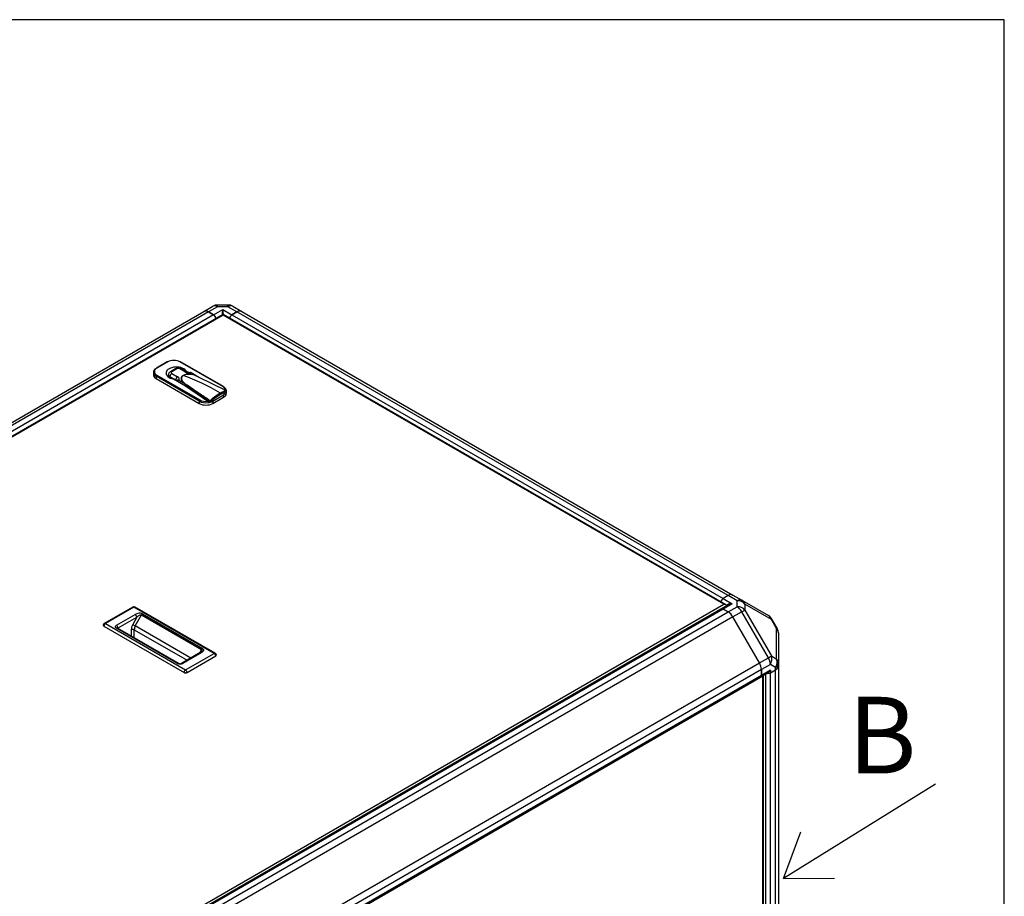
# Model space of a CAD drawing. Units: millimetres. Extents: x -2380 to 4029, y -248 to 5772.
# Drawn here: x 3309 to 4029, y 5131 to 5772 of the extents above; entities that cross this region are included whole.
import ezdxf

# ---------------------------------------------------------------- set-up
doc = ezdxf.new("R2010")
doc.units = ezdxf.units.MM
doc.header["$LTSCALE"] = 20
for name, color, linetype in [('60573042', 7, 'Continuous'), ('60573044.1', 7, 'Continuous'), ('60574051_TIRADOR', 7, 'Continuous'), ('60594042.02', 7, 'Continuous'), ('60594042.04', 7, 'Continuous'), ('60594042.05', 7, 'Continuous'), ('60594042.06', 7, 'Continuous'), ('60594042.20_PANE', 7, 'Continuous'), ('60594042.21A', 7, 'Continuous'), ('DV4_Predeterminado', 7, 'Continuous'), ('Predeterminado', 7, 'Continuous')]:
    doc.layers.add(name, color=color, linetype=linetype)

# ---------------------------------------------------------------- blocks, each defined once
blk = doc.blocks.new('SE3')
at = {"layer": '60573042', "color": 7, "linetype": 'Continuous'}
for p, q in [((3417, 5521.79), (3409.08, 5517.22)), ((3417.35, 5521.75), (3409.43, 5517.18)), ((3457.69, 5503.61), (3426.26, 5521.75)), ((3458.04, 5503.64), (3426.61, 5521.79)), ((3406.89, 5514.04), (3406.89, 5512.32)), ((3440.37, 5493.03), (3408.94, 5511.18)), ((3408.94, 5511.18), (3408.94, 5509.47)), ((3409.43, 5512.04), (3440.86, 5493.89)), ((3417.93, 5512.4), (3417.93, 5510.58)), ((3418.96, 5510.97), (3418.96, 5510)), ((3418.96, 5510.97), (3423.05, 5508.6)), ((3423.09, 5516.66), (3419.37, 5514.51)), ((3424.14, 5516.55), (3420.42, 5514.41)), ((3420.42, 5513.24), (3424.52, 5510.88)), ((3430.25, 5514.19), (3426.16, 5516.55)), ((3431.3, 5514.29), (3427.21, 5516.66)), ((3432.68, 5513.91), (3431.13, 5514.8)), ((3431.13, 5514.39), (3431.13, 5514.8)), ((3438.08, 5511.5), (3434.45, 5513.59)), ((3438.84, 5511.13), (3434.56, 5513.6)), ((3438.85, 5511.13), (3438, 5511.48)), ((3439.15, 5510.96), (3438.85, 5511.13)), ((3439.7, 5510.72), (3439.22, 5510.9)), ((3439.84, 5510.67), (3439.7, 5510.72)), ((3439.86, 5510.66), (3439.84, 5510.67)), ((3460.23, 5500.56), (3439.86, 5510.66)), ((3408.94, 5509.47), (3440.37, 5491.32)), ((3421.48, 5509.23), (3430.35, 5504.1)), ((3430.02, 5505.52), (3425.4, 5508.19)), ((3425.54, 5508.45), (3429.17, 5506.36)), ((3429.28, 5506.44), (3429.81, 5505.91)), ((3430.02, 5505.6), (3430.03, 5505.6)), ((3430.02, 5505.52), (3430.02, 5505.6)), ((3430.03, 5505.6), (3430.02, 5505.52)), ((3430.03, 5505.6), (3430.52, 5505.42)), ((3430.35, 5504.1), (3446.63, 5492.91)), ((3430.52, 5505.42), (3430.66, 5505.37)), ((3430.61, 5503.93), (3430.66, 5503.9)), ((3430.66, 5505.37), (3430.68, 5505.36)), ((3430.66, 5503.9), (3430.66, 5505.29)), ((3430.67, 5505.28), (3430.66, 5505.29)), ((3430.67, 5505.28), (3430.67, 5503.89)), ((3447.9, 5492.29), (3430.67, 5503.89)), ((3430.68, 5505.36), (3448.21, 5493.62)), ((3432.01, 5502.96), (3432.04, 5502.96)), ((3437.36, 5499.39), (3437.22, 5499.38)), ((3438.84, 5498.39), (3438.74, 5498.33)), ((3450.27, 5493.03), (3458.19, 5497.61)), ((3450.27, 5491.32), (3458.19, 5495.89)), ((3459.34, 5498.24), (3457.98, 5498.91)), ((3458.19, 5497.61), (3458.19, 5495.89)), ((3459.81, 5498.27), (3460.35, 5499.13)), ((3459.9, 5499.45), (3459.9, 5498.53)), ((3460.24, 5498.75), (3460.24, 5498.95)), ((3460.31, 5499.14), (3460.31, 5500.52)), ((3460.38, 5499.12), (3460.38, 5500.73)), ((3440.37, 5493.03), (3440.37, 5491.32)), ((3447.9, 5492.29), (3448.01, 5492.23)), ((3448.01, 5493.58), (3448.01, 5492.23)), ((3448.1, 5492.21), (3448.01, 5492.23)), ((3448.1, 5492.21), (3448.1, 5493.62)), ((3448.29, 5492.23), (3450.05, 5492.6)), ((3449.09, 5492.66), (3449.09, 5494.04)), ((3450.15, 5492.9), (3450.15, 5493.82)), ((3450.27, 5493.03), (3450.27, 5491.32))]:
    blk.add_line(p, q, dxfattribs=at)
for centre, radius, start, end in [((3425.15, 5512.88), 4.3, 61.39096, 118.60904), ((3433.09, 5500.55), 12.03, 65.5379, 111.3191), ((3433.06, 5500.75), 11.81, 65.24923, 111.40807), ((3433.21, 5518.29), 4.43, 244.47453, 281.53236), ((3435.54, 5505.35), 6.66, 56.56081, 67.58232), ((3426.36, 5502.32), 4.92, 41.86645, 55.20706), ((3423.21, 5500.33), 8.65, 38.20317, 40.23794), ((3412.73, 5457.45), 51.09, 69.4576, 70.21838), ((3430.9, 5505.32), 0.25, 168.38917, 187.61527), ((3430.91, 5505.28), 0.244, 160.68627, 179.08067), ((3477.89, 5460.56), 44.16, 119.78012, 130.70551), ((3481.62, 5453.83), 50.96, 120.23669, 128.00886), ((3462.72, 5487.51), 12.37, 103.40261, 123.15884), ((3445.89, 5491.91), 1.24, 3.7266, 53.70872), ((3448.36, 5503.76), 10.14, 268.52685, 269.14287), ((3448.09, 5495), 1.38, 274.7921, 316.15003), ((3450.37, 5493.81), 0.223, 125.94597, 176.19088)]:
    blk.add_arc(centre, radius, start, end, dxfattribs=at)
for centre, major_axis, ratio, start_param, end_param in [((3413.89, 5514.61), (6.3, 0), 0.57735, 2.356194, 3.926991), ((3409.43, 5516.61), (0.35, -0.606), 0.57735, 3.141594, 3.926991), ((3409.43, 5516.61), (0.35, -0.606), 0.57735, 2.356194, 3.141594), ((3423.78, 5513.47), (7.7, 0), 0.57735, 0.304033, 4.408356), ((3417.35, 5521.18), (0.35, -0.606), 0.57735, 2.356194, 3.141593), ((3421.8, 5519.18), (6.3, 0), 0.57735, 0.785398, 2.356194), ((3426.26, 5521.18), (-0.35, -0.606), 0.57735, 3.141593, 3.926991), ((3413.89, 5514.04), (7, 0), 0.57735, 2.356194, 3.926991), ((3413.89, 5512.32), (7, 0), 0.57735, 3.141593, 3.926991), ((3409.43, 5511.47), (-0.35, -0.606), 0.57735, 3.926991, 5.497787), ((3421.43, 5512.4), (3.5, 0), 0.57735, 3.019161, 3.926991), ((3420.42, 5511.53), (1.05, 1.82), 0.57735, 0.785398, 2.188746), ((3420.42, 5512.69), (1.05, -1.82), 0.57735, 2.356194, 3.141991), ((3421.43, 5513.82), (1.43, 0), 0.57735, 2.356194, 3.926991), ((3424.52, 5509.16), (-1.05, -1.82), 0.57735, 3.926991, 5.330339), ((3424.14, 5514.84), (1.05, -1.82), 0.57735, 2.356194, 3.141593), ((3425.15, 5515.97), (1.43, 0), 0.57735, 0.785398, 2.356194), ((3421.57, 5509.17), (-4.17, 0), 0.57735, 2.835949, 3.926991), ((3426.16, 5514.84), (-1.05, -1.82), 0.57735, 3.141593, 3.926991), ((3428.72, 5511.93), (0.105, -0.182), 0.57735, -0.785398, -0.604168), ((3455.96, 5324.57), (-106.75, 184.9), 0.57735, -0.785398, -0.604168), ((3430.25, 5512.47), (-1.05, -1.82), 0.57735, 3.142323, 3.926991), ((3433.2, 5515.89), (4.17, 0), 0.57735, 3.926991, 5.018033), ((3434.45, 5513.42), (-0.105, -0.182), 0.57735, 3.14159, 3.926991), ((3438.08, 5511.67), (-0.072, -0.197), 0.43779, 0.013416, 0.697311), ((3421.57, 5507.75), (2.1, 0), 0.57735, 0.201635, 0.785398), ((3425.54, 5508.28), (0.105, 0.182), 0.57735, 0.785398, 2.356194), ((3429.17, 5506.53), (-0.141, -0.155), 0.689207, 0.92202, 1.605916), ((3457.69, 5503.04), (-0.35, -0.606), 0.57735, 3.141593, 3.926991), ((3453.24, 5501.04), (-6.3, 0), 0.57735, 2.932271, 3.926991), ((3457.69, 5503.04), (-0.35, -0.606), 0.57735, 2.356194, 3.141593), ((3453.24, 5500.46), (-7, 0), 0.57735, 3.141593, 3.926991), ((3437.24, 5500.55), (-1.05, -1.82), 0.57735, -1.16594, -1.128864), ((3453.24, 5498.75), (-7, 0), 0.57735, 2.356194, 3.141593), ((3453.24, 5500.46), (7, 0), 0.57735, -0.785398, -0.559119), ((3442.8, 5502.78), (18.62, 0), 0.57735, -0.406052, -0.344995), ((3440.86, 5493.32), (-0.35, -0.606), 0.57735, 3.926991, 5.497787), ((3445.32, 5495.89), (7, 0), 0.57735, 3.926991, 4.974188), ((3445.32, 5494.18), (-7, 0), 0.57735, 0.785398, 2.356194), ((3445.32, 5496.46), (-6.3, 0), 0.57735, 0.785398, 1.780118), ((3445.32, 5495.89), (7, 0), 0.57735, -1.308997, -1.169045), ((3442.8, 5502.78), (18.62, 0), 0.57735, -1.225801, -1.164744), ((3445.32, 5495.89), (7, 0), 0.57735, -0.808981, -0.785398)]:
    blk.add_ellipse(centre, major_axis=major_axis, ratio=ratio, start_param=start_param, end_param=end_param, dxfattribs=at)
for points, knots in [([(3419.37, 5514.51), (3419.03, 5514.28), (3418.52, 5513.89), (3418.05, 5513.14), (3418.01, 5512.74), (3418, 5512.64)], [0, 0, 0, 0, 0.471069, 0.881258, 1, 1, 1, 1]), ([(3429.17, 5506.36), (3429.05, 5506.46), (3428.94, 5506.57), (3428.79, 5506.72), (3428.73, 5506.78), (3428.67, 5506.84), (3428.65, 5506.87), (3428.6, 5506.92), (3428.46, 5507.07), (3428.35, 5507.21), (3428.17, 5507.43), (3428.09, 5507.54), (3427.94, 5507.76), (3427.87, 5507.88), (3427.77, 5508.05), (3427.74, 5508.11), (3427.68, 5508.22), (3427.65, 5508.28), (3427.57, 5508.45), (3427.52, 5508.57), (3427.47, 5508.71), (3427.47, 5508.72), (3427.46, 5508.75), (3427.45, 5508.77), (3427.44, 5508.81), (3427.41, 5508.9), (3427.38, 5509.05), (3427.35, 5509.17), (3427.34, 5509.29), (3427.32, 5509.41), (3427.32, 5509.54), (3427.32, 5509.66), (3427.32, 5509.78), (3427.34, 5509.96), (3427.37, 5510.08), (3427.39, 5510.15), (3427.39, 5510.16), (3427.39, 5510.17), (3427.4, 5510.19), (3427.41, 5510.25), (3427.45, 5510.35), (3427.5, 5510.5), (3427.56, 5510.62), (3427.63, 5510.73), (3427.66, 5510.79), (3427.74, 5510.9), (3427.78, 5510.96), (3427.87, 5511.07), (3427.92, 5511.13), (3428.02, 5511.23), (3428.07, 5511.28), (3428.19, 5511.39), (3428.24, 5511.44), (3428.37, 5511.53), (3428.44, 5511.58), (3428.57, 5511.67), (3428.65, 5511.72), (3428.72, 5511.76)], [0, 0, 0, 0, 0.0625, 0.0625, 0.09375, 0.09375, 0.101562, 0.109375, 0.125, 0.1875, 0.1875, 0.25, 0.25, 0.3125, 0.3125, 0.34375, 0.34375, 0.375, 0.375, 0.4375, 0.4375, 0.445313, 0.445313, 0.453125, 0.453125, 0.46875, 0.5, 0.53125, 0.53125, 0.5625, 0.59375, 0.59375, 0.625, 0.65625, 0.6875, 0.6875, 0.691406, 0.691406, 0.695312, 0.703125, 0.71875, 0.75, 0.78125, 0.78125, 0.8125, 0.8125, 0.84375, 0.84375, 0.875, 0.875, 0.90625, 0.90625, 0.9375, 0.9375, 0.96875, 0.96875, 1, 1, 1, 1]), ([(3428.75, 5511.75), (3428.71, 5511.72), (3428.63, 5511.68), (3428.52, 5511.6), (3428.41, 5511.53), (3428.31, 5511.45), (3428.22, 5511.38), (3428.13, 5511.3), (3428.05, 5511.22), (3427.97, 5511.14), (3427.9, 5511.06), (3427.83, 5510.97), (3427.77, 5510.89), (3427.72, 5510.81), (3427.67, 5510.73), (3427.62, 5510.65), (3427.58, 5510.56), (3427.54, 5510.48), (3427.51, 5510.4), (3427.48, 5510.32), (3427.45, 5510.24), (3427.43, 5510.16), (3427.42, 5510.08), (3427.4, 5510), (3427.39, 5509.92), (3427.38, 5509.85), (3427.37, 5509.77), (3427.37, 5509.7), (3427.37, 5509.62), (3427.37, 5509.55), (3427.38, 5509.48), (3427.38, 5509.41), (3427.39, 5509.33), (3427.4, 5509.27), (3427.41, 5509.2), (3427.42, 5509.13), (3427.46, 5508.95), (3427.55, 5508.67), (3427.71, 5508.31), (3427.89, 5507.98), (3428.11, 5507.66), (3428.37, 5507.33), (3428.67, 5507), (3428.97, 5506.7), (3429.18, 5506.52), (3429.28, 5506.44)], [0, 0, 0, 0, 0.017037, 0.033917, 0.050639, 0.067198, 0.083593, 0.099825, 0.115894, 0.131803, 0.14755, 0.163135, 0.17856, 0.193826, 0.208933, 0.223879, 0.238663, 0.253288, 0.267754, 0.282061, 0.296208, 0.310196, 0.324023, 0.337691, 0.351201, 0.364552, 0.377744, 0.390777, 0.40365, 0.416364, 0.428919, 0.441315, 0.453553, 0.465632, 0.477552, 0.489312, 0.500913, 0.571487, 0.63657, 0.696161, 0.750259, 0.820577, 0.885637, 0.945441, 1, 1, 1, 1]), ([(3433.28, 5513.65), (3433.34, 5513.68), (3433.41, 5513.71), (3433.48, 5513.72), (3433.51, 5513.73), (3433.54, 5513.74), (3433.58, 5513.74), (3433.58, 5513.74), (3433.59, 5513.74), (3433.59, 5513.75), (3433.63, 5513.75), (3433.67, 5513.75), (3433.71, 5513.76), (3433.74, 5513.76), (3433.78, 5513.76), (3433.81, 5513.76), (3433.82, 5513.76), (3433.82, 5513.76), (3433.83, 5513.76), (3433.85, 5513.75), (3433.87, 5513.75), (3433.89, 5513.75), (3433.9, 5513.75), (3433.91, 5513.75), (3433.92, 5513.75), (3433.93, 5513.75), (3433.94, 5513.74), (3433.95, 5513.74), (3433.99, 5513.74), (3434.03, 5513.73), (3434.07, 5513.72), (3434.07, 5513.72), (3434.07, 5513.72), (3434.08, 5513.72), (3434.12, 5513.71), (3434.16, 5513.7), (3434.21, 5513.69), (3434.29, 5513.66), (3434.38, 5513.62), (3434.47, 5513.58), (3434.51, 5513.56), (3434.56, 5513.53), (3434.6, 5513.51)], [0.3151104, 0.3151104, 0.3151104, 0.3151104, 0.4375, 0.4375, 0.4375, 0.4909091, 0.4909091, 0.4909091, 0.5, 0.5, 0.5, 0.5625, 0.5625, 0.5625, 0.6181819, 0.6181819, 0.6181819, 0.625, 0.625, 0.625, 0.65625, 0.65625, 0.65625, 0.671875, 0.671875, 0.671875, 0.6875, 0.6875, 0.6875, 0.7454543, 0.7454543, 0.7454543, 0.75, 0.75, 0.75, 0.8125, 0.8125, 0.8125, 0.9375, 0.9375, 0.9375, 1, 1, 1, 1]), ([(3434.45, 5513.59), (3434.42, 5513.61), (3434.36, 5513.65), (3434.27, 5513.7), (3434.18, 5513.74), (3434.09, 5513.78), (3434, 5513.81), (3433.85, 5513.85), (3433.69, 5513.88), (3433.56, 5513.88), (3433.51, 5513.88)], [0, 0, 0, 0, 0.0418284, 0.0835346, 0.125102, 0.1665145, 0.2077561, 0.2488119, 0.3708832, 0.4517617, 0.4517617, 0.4517617, 0.4517617]), ([(3423.62, 5507.99), (3423.63, 5508.01), (3423.64, 5508.05), (3423.67, 5508.12), (3423.71, 5508.18), (3423.75, 5508.26), (3423.82, 5508.34), (3423.92, 5508.43), (3424.03, 5508.51), (3424.14, 5508.57), (3424.26, 5508.62), (3424.43, 5508.67), (3424.66, 5508.69), (3424.9, 5508.67), (3425.09, 5508.63), (3425.24, 5508.59), (3425.39, 5508.53), (3425.49, 5508.48), (3425.54, 5508.45)], [0, 0, 0, 0, 0.028612, 0.05906, 0.091414, 0.125747, 0.18209, 0.251175, 0.313313, 0.376078, 0.435256, 0.501359, 0.629066, 0.751169, 0.812825, 0.874884, 0.937294, 1, 1, 1, 1]), ([(3425.4, 5508.19), (3425.35, 5508.22), (3425.31, 5508.24), (3425.26, 5508.26), (3425.17, 5508.31), (3425.09, 5508.34), (3425, 5508.37), (3424.96, 5508.38), (3424.91, 5508.39), (3424.87, 5508.4), (3424.87, 5508.41), (3424.86, 5508.41), (3424.86, 5508.41), (3424.82, 5508.42), (3424.78, 5508.42), (3424.74, 5508.43), (3424.73, 5508.43), (3424.72, 5508.43), (3424.71, 5508.43), (3424.7, 5508.43), (3424.69, 5508.43), (3424.68, 5508.44), (3424.66, 5508.44), (3424.64, 5508.44), (3424.62, 5508.44), (3424.62, 5508.44), (3424.61, 5508.44), (3424.61, 5508.44), (3424.57, 5508.44), (3424.54, 5508.44), (3424.5, 5508.44), (3424.46, 5508.44), (3424.42, 5508.44), (3424.38, 5508.43), (3424.38, 5508.43), (3424.37, 5508.43), (3424.37, 5508.43), (3424.34, 5508.42), (3424.3, 5508.42), (3424.27, 5508.41), (3424.2, 5508.39), (3424.13, 5508.37), (3424.07, 5508.33), (3424.03, 5508.32), (3424, 5508.3), (3423.97, 5508.28), (3423.97, 5508.27), (3423.96, 5508.27), (3423.95, 5508.26), (3423.94, 5508.26), (3423.94, 5508.25), (3423.93, 5508.25), (3423.91, 5508.24), (3423.9, 5508.22), (3423.88, 5508.21), (3423.86, 5508.19), (3423.83, 5508.16), (3423.81, 5508.13), (3423.8, 5508.12), (3423.79, 5508.12), (3423.79, 5508.11), (3423.78, 5508.1), (3423.78, 5508.09), (3423.77, 5508.09), (3423.74, 5508.04), (3423.71, 5507.98), (3423.69, 5507.92)], [0, 0, 0, 0, 0.0625, 0.0625, 0.0625, 0.1875, 0.1875, 0.1875, 0.25, 0.25, 0.25, 0.254546, 0.254546, 0.254546, 0.3125, 0.3125, 0.3125, 0.328125, 0.328125, 0.328125, 0.34375, 0.34375, 0.34375, 0.375, 0.375, 0.375, 0.381818, 0.381818, 0.381818, 0.4375, 0.4375, 0.4375, 0.5, 0.5, 0.5, 0.509091, 0.509091, 0.509091, 0.5625, 0.5625, 0.5625, 0.6875, 0.6875, 0.6875, 0.75, 0.75, 0.75, 0.763636, 0.763636, 0.763636, 0.78125, 0.78125, 0.78125, 0.8125, 0.8125, 0.8125, 0.875, 0.875, 0.875, 0.890625, 0.890625, 0.890625, 0.90625, 0.90625, 0.90625, 1, 1, 1, 1]), ([(3448.01, 5493.58), (3447.83, 5493.71), (3447.65, 5493.83), (3447.47, 5493.95), (3447.29, 5494.08), (3447.11, 5494.2), (3446.93, 5494.32), (3446.75, 5494.44), (3446.57, 5494.57), (3446.39, 5494.69), (3446.28, 5494.76), (3446.17, 5494.83), (3446.07, 5494.91), (3445.99, 5494.96), (3445.92, 5495.01), (3445.84, 5495.06), (3445.48, 5495.3), (3445.12, 5495.55), (3444.76, 5495.79), (3444.46, 5495.99), (3444.17, 5496.19), (3443.87, 5496.4), (3443.8, 5496.44), (3443.74, 5496.48), (3443.68, 5496.53), (3443.31, 5496.77), (3442.95, 5497.01), (3442.59, 5497.26), (3441.87, 5497.74), (3441.15, 5498.23), (3440.42, 5498.72), (3440.11, 5498.93), (3439.79, 5499.15), (3439.47, 5499.36), (3439.43, 5499.39), (3439.38, 5499.42), (3439.34, 5499.45), (3438.62, 5499.93), (3437.89, 5500.42), (3437.17, 5500.91), (3435, 5502.37), (3432.84, 5503.83), (3430.67, 5505.28), (3430.67, 5505.28), (3430.67, 5505.28), (3430.67, 5505.28)], [0, 0, 0, 0, 0.03125, 0.03125, 0.03125, 0.0625, 0.0625, 0.0625, 0.09375, 0.09375, 0.09375, 0.112, 0.112, 0.112, 0.125, 0.125, 0.125, 0.1875, 0.1875, 0.1875, 0.238857, 0.238857, 0.238857, 0.25, 0.25, 0.25, 0.3125, 0.3125, 0.3125, 0.4375, 0.4375, 0.4375, 0.492572, 0.492572, 0.492572, 0.5, 0.5, 0.5, 0.625, 0.625, 0.625, 0.999999, 0.999999, 0.999999, 1, 1, 1, 1]), ([(3460.31, 5500.52), (3460.29, 5500.53), (3460.24, 5500.54), (3460.16, 5500.56), (3460.08, 5500.57), (3459.97, 5500.58), (3459.82, 5500.57), (3459.55, 5500.53), (3459.17, 5500.44), (3458.66, 5500.25), (3458.08, 5500.01), (3457.56, 5499.76), (3457.15, 5499.55), (3456.86, 5499.4), (3456.57, 5499.24), (3456.27, 5499.07), (3456.06, 5498.95), (3455.96, 5498.89)], [0, 0, 0, 0, 0.031498, 0.06262, 0.093383, 0.123803, 0.185131, 0.248266, 0.373343, 0.498946, 0.624942, 0.749453, 0.799809, 0.849982, 0.900031, 0.950017, 1, 1, 1, 1]), ([(3459.34, 5498.24), (3459.41, 5498.2), (3459.48, 5498.18), (3459.62, 5498.17), (3459.68, 5498.18), (3459.83, 5498.26), (3459.9, 5498.38), (3459.9, 5498.53)], [0, 0, 0, 0, 0.25, 0.25, 0.5, 0.5, 1, 1, 1, 1]), ([(3460.23, 5500.56), (3460.25, 5500.56), (3460.27, 5500.55), (3460.3, 5500.53), (3460.33, 5500.52), (3460.35, 5500.51), (3460.37, 5500.5), (3460.38, 5500.5), (3460.38, 5500.5), (3460.37, 5500.5), (3460.35, 5500.51), (3460.33, 5500.52), (3460.31, 5500.52)], [0, 0, 0, 0, 0.074223, 0.151753, 0.232778, 0.317463, 0.405953, 0.498374, 0.617603, 0.748837, 0.86418, 1, 1, 1, 1]), ([(3449.09, 5492.66), (3448.94, 5492.53), (3448.77, 5492.41), (3448.52, 5492.29), (3448.43, 5492.25), (3448.26, 5492.21), (3448.18, 5492.2), (3448.1, 5492.21)], [0, 0, 0, 0, 0.5, 0.5, 0.75, 0.75, 1, 1, 1, 1]), ([(3450.15, 5492.9), (3450.15, 5492.83), (3450.13, 5492.76), (3450.09, 5492.65), (3450.05, 5492.61), (3449.99, 5492.58), (3449.97, 5492.58), (3449.96, 5492.58)], [0, 0, 0, 0, 0.25, 0.25, 0.5, 0.5, 0.5800871, 0.5800871, 0.5800871, 0.5800871])]:
    blk.add_open_spline(points, degree=3, knots=knots, dxfattribs=at)
at = {"layer": '60573044.1', "color": 7, "linetype": 'Continuous'}
for p, q in [((3443.77, 5558.55), (3450.28, 5562.31)), ((3453.78, 5561.97), (3447.27, 5558.21)), ((3453.78, 5561.97), (3453.78, 5563.25)), ((3461.4, 5563.25), (3453.78, 5563.25)), ((3461.4, 5561.97), (3453.78, 5561.97)), ((3461.4, 5561.97), (3461.4, 5563.25)), ((3467.92, 5558.21), (3461.4, 5561.97)), ((3464.9, 5562.31), (3471.42, 5558.55)), ((3447.27, 5558.21), (3450.91, 5556.1)), ((3450.91, 5556.1), (3457.59, 5559.96)), ((3457.59, 5559.96), (3464.27, 5556.1)), ((3464.27, 5556.1), (3467.92, 5558.21)), ((3826.77, 5351.02), (3823.13, 5348.92)), ((3823.13, 5348.92), (3829.81, 5345.06)), ((3829.81, 5345.06), (3823.13, 5341.2)), ((3833.29, 5347.26), (3826.77, 5351.02)), ((3830.27, 5351.37), (3836.79, 5347.61)), ((3833.29, 5342.86), (3833.29, 5347.26)), ((3836.79, 5347.61), (3856.16, 5336.42)), ((3839, 5344.84), (3839, 5340.45)), ((3858.38, 5333.66), (3839, 5344.84)), ((3827.01, 5344.27), (3821.91, 5341.32)), ((3823.13, 5341.2), (3826.77, 5339.1)), ((3825.63, 5343.47), (3825.33, 5343.65)), ((3826.77, 5339.1), (3833.29, 5342.86)), ((3836.79, 5339.17), (3830.27, 5335.41)), ((3836.79, 5339.17), (3839, 5340.45)), ((3856.16, 5305.61), (3836.79, 5339.17)), ((3839, 5340.45), (3858.38, 5306.89)), ((3849.65, 5301.85), (3830.27, 5335.41)), ((3858.72, 5333.86), (3858.38, 5333.66)), ((3862.19, 5327.06), (3858.38, 5333.66)), ((3862.53, 5327.26), (3858.72, 5333.86)), ((3862.53, 5327.26), (3862.19, 5327.06)), ((3862.19, 5304.69), (3862.19, 5327.06)), ((3863.47, 5323.76), (3863.47, 5301.39)), ((3849.65, 5301.85), (3856.16, 5305.61)), ((3856.16, 5305.61), (3858.38, 5306.89)), ((3858.38, 5306.89), (3862.19, 5304.69)), ((3863.47, 5301.39), (3863.47, 5299.58)), ((3850.59, 5291.64), (3856.05, 5294.79)), ((3857.61, 5300.73), (3851.1, 5296.97)), ((3851.1, 5296.97), (3851.1, 5292.76)), ((3857.78, 5296.62), (3851.1, 5292.76)), ((3861.42, 5298.53), (3857.61, 5300.73)), ((3857.78, 5294.62), (3861.42, 5296.72)), ((3857.78, 5296.62), (3857.78, 5294.62)), ((3861.42, 5296.72), (3861.42, 5298.53))]:
    blk.add_line(p, q, dxfattribs=at)
for centre, start, end in [((3453.78, 5556.25), 90, 120), ((3461.4, 5556.25), 60, 90), ((3852.66, 5330.36), 30, 60), ((3856.47, 5323.76), 0, 30)]:
    blk.add_arc(centre, 7, start, end, dxfattribs=at)
for centre, major_axis, ratio, start_param, end_param in [((3453.78, 5556.25), (3.5, -6.06), 0.57735, 2.356194, 3.141593), ((3461.4, 5556.25), (-3.5, -6.06), 0.57735, 3.141593, 3.926991), ((3447.27, 5552.49), (3.5, -6.06), 0.57735, 2.356194, 3.141593), ((3450.91, 5554.1), (1.22, -2.12), 0.57735, 0.875316, 2.356194), ((3457.59, 5557.96), (-0.38, -3.04), 0.105688, 4.006667, 5.577463), ((3457.59, 5557.96), (-0.38, 3.04), 0.105688, 3.847315, 5.418111), ((3464.27, 5554.1), (1.22, 2.12), 0.57735, 0.785398, 2.140924), ((3467.92, 5552.49), (3.5, 6.06), 0.57735, 0, 0.785398), ((3826.77, 5345.31), (-3.5, -6.06), 0.57735, 3.141593, 3.926991), ((3823.13, 5346.92), (-1.23, -2.12), 0.57735, 3.926991, 5.282516), ((3829.81, 5343.06), (3.96, -0.38), 0.501682, 1.619255, 3.190051), ((3829.81, 5343.06), (3.96, 0.38), 0.501682, 1.522338, 2.307736), ((3833.29, 5341.54), (-3.5, -6.06), 0.57735, 3.141593, 3.926991), ((3833.29, 5341.54), (-7, 0), 0.816497, 3.757072, 4.712389), ((3833.29, 5341.54), (-3.5, -6.06), 0.816497, 2.526113, 3.141593), ((3823.13, 5339.2), (1.22, -2.12), 0.57735, 2.356194, 3.141593), ((3826.77, 5333.38), (-3.5, 6.06), 0.57735, 4.712389, 5.497787), ((3833.29, 5337.15), (-3.5, 6.06), 0.57735, 4.712389, 5.497787), ((3833.29, 5337.15), (7, 0), 0.816497, 0.61548, 1.570796), ((3852.66, 5330.36), (-3.5, -6.06), 0.816497, 2.526113, 3.141593), ((3856.47, 5323.76), (-7, 0), 0.816497, 3.141593, 3.757072), ((3846.15, 5299.83), (3.5, -6.06), 0.57735, 0.785398, 1.570796), ((3852.66, 5303.59), (-3.5, 6.06), 0.57735, 3.926991, 4.712389), ((3852.66, 5303.59), (3.5, 6.06), 0.816497, 4.712389, 5.667706), ((3856.47, 5301.39), (3.5, 6.06), 0.816497, 4.712389, 5.667706), ((3856.47, 5301.39), (-7, 0), 0.57735, 2.356194, 3.141593), ((3856.47, 5301.39), (-7, 0), 0.816497, 3.141593, 3.757072), ((3856.05, 5295.62), (2.45, 0), 0.57735, 4.354069, 5.497787), ((3856.05, 5297.62), (-1.73, -3), 0.57735, 0.785398, 1.570796), ((3856.47, 5299.58), (7, 0), 0.57735, 5.497787, 6.283185), ((3849.36, 5293.76), (-1.22, 2.12), 0.57735, 3.141593, 3.926991)]:
    blk.add_ellipse(centre, major_axis=major_axis, ratio=ratio, start_param=start_param, end_param=end_param, dxfattribs=at)
at = {"layer": '60574051_TIRADOR', "color": 7, "linetype": 'Continuous'}
for p, q in [((3391.87, 5342.67), (3371.03, 5330.64)), ((3392.68, 5342.59), (3371.84, 5330.56)), ((3379.98, 5329.34), (3393.58, 5337.18)), ((3451.28, 5308.75), (3392.68, 5342.59)), ((3452.09, 5308.83), (3393.48, 5342.67)), ((3398.94, 5337.72), (3442.84, 5312.37)), ((3371.84, 5330.56), (3430.44, 5296.72)), ((3381.12, 5327.41), (3394.71, 5335.26)), ((3394.71, 5335.26), (3391.76, 5329.9)), ((3393.7, 5328.82), (3398.13, 5336.87)), ((3398.13, 5336.87), (3442.03, 5311.52)), ((3370.71, 5328.79), (3429.32, 5294.95)), ((3424.58, 5301.42), (3379.96, 5327.18)), ((3425.39, 5301.5), (3380.77, 5327.26)), ((3390.7, 5326.1), (3390.7, 5321.53)), ((3392.97, 5326.1), (3431.55, 5303.83)), ((3392.97, 5320.21), (3392.97, 5326.1)), ((3434.27, 5305.4), (3393.7, 5328.82)), ((3441.12, 5309.35), (3427.53, 5301.51)), ((3441.92, 5309.27), (3428.34, 5301.43)), ((3430.44, 5296.72), (3451.28, 5308.75)), ((3442.03, 5311.52), (3440.52, 5309.01)), ((3442, 5310.14), (3441.12, 5309.36)), ((3431.57, 5294.95), (3452.41, 5306.99)), ((3430.02, 5294.61), (3430.44, 5294.57))]:
    blk.add_line(p, q, dxfattribs=at)
for centre, radius, start, end in [((3392.68, 5341.27), 1.61, 60, 120), ((3396.79, 5332.09), 6.02, 69.05121, 122.24368), ((3371.84, 5329.24), 1.61, 120, 169.25402), ((3371.1, 5329.44), 0.848, 173.45855, 246.23177), ((3398.67, 5323.41), 18, 167.15974, 168.4839), ((3398.81, 5325.87), 8.11, 150.27485, 178.39303), ((3398.72, 5326.01), 5.75, 150.77357, 179.11076), ((3451.28, 5307.44), 1.61, 0, 60), ((3426.45, 5305.03), 4.07, 242.65798, 297.66714), ((3426.45, 5303.42), 2.19, 240.95258, 299.60758), ((3430.44, 5297.14), 2.46, 242.79349, 297.20651), ((3430.2, 5296.25), 1.65, 239.29404, 263.68576), ((3430.51, 5296.63), 2.07, 268.20877, 299.4323)]:
    blk.add_arc(centre, radius, start, end, dxfattribs=at)
for centre, major_axis, ratio, start_param, end_param in [((3392.68, 5341.27), (0.8, -1.39), 0.57735, 2.356194, 3.141593), ((3392.68, 5341.27), (-0.8, -1.39), 0.57735, 3.141593, 3.926991), ((3393.58, 5335.87), (0.8, -1.39), 0.57735, 0.820305, 2.356194), ((3398.94, 5336.4), (0.8, 1.39), 0.57735, 0.785398, 1.570796), ((3371.84, 5329.24), (-0.8, -1.39), 0.57735, 3.926991, 5.347219), ((3371.84, 5329.24), (0.8, -1.39), 0.57735, 2.356194, 3.141593), ((3379.96, 5325.87), (-0.81, -1.39), 0.57735, 3.141593, 3.926991), ((3379.98, 5328.02), (0.8, -1.39), 0.57735, 0.820305, 2.356194), ((3391.83, 5325.49), (-1.61, 0), 0.536374, 3.9276, 5.497178), ((3392.9, 5329.29), (-1.41, 0.78), 0.014252, 0.640016, 2.186132), ((3441.92, 5307.96), (0.8, -1.39), 0.57735, 2.356194, 3.141593), ((3442.84, 5311.05), (0.8, 1.39), 0.57735, 0.785398, 1.570796), ((3451.28, 5307.44), (-0.8, -1.39), 0.57735, 3.141593, 3.926991), ((3451.28, 5307.44), (-0.8, 1.39), 0.57735, 4.077559, 5.497787), ((3424.58, 5300.11), (-0.81, -1.39), 0.57735, 3.143757, 3.926991), ((3428.34, 5300.12), (0.8, -1.39), 0.57735, 2.356194, 3.147194), ((3430.44, 5295.41), (0.8, 1.39), 0.57735, 0.785398, 2.205626), ((3430.44, 5295.41), (-0.8, 1.39), 0.57735, 4.077559, 5.497787)]:
    blk.add_ellipse(centre, major_axis=major_axis, ratio=ratio, start_param=start_param, end_param=end_param, dxfattribs=at)
for points, knots in [([(3394.71, 5335.26), (3394.96, 5335.5), (3395.48, 5335.95), (3396.36, 5336.55), (3397.17, 5336.91), (3397.78, 5336.99), (3398.03, 5336.93), (3398.13, 5336.87)], [0, 0, 0, 0, 0.230409, 0.465068, 0.720062, 0.857336, 1, 1, 1, 1]), ([(3370.26, 5329.54), (3370.25, 5329.51), (3370.25, 5329.47), (3370.25, 5329.32), (3370.29, 5329.2), (3370.45, 5328.98), (3370.56, 5328.88), (3370.71, 5328.79)], [0.4300706, 0.4300706, 0.4300706, 0.4300706, 0.5, 0.5, 0.75, 0.75, 1, 1, 1, 1]), ([(3370.71, 5328.79), (3370.71, 5328.74), (3370.72, 5328.69), (3370.77, 5328.65), (3370.82, 5328.65), (3370.86, 5328.68)], [0, 0, 0, 0, 0.5, 0.5, 1, 1, 1, 1]), ([(3379.96, 5327.18), (3379.85, 5327.25), (3379.59, 5327.42), (3379.25, 5327.81), (3379.12, 5328.36), (3379.4, 5328.92), (3379.79, 5329.22), (3379.98, 5329.34)], [0, 0, 0, 0, 0.114856, 0.289597, 0.533933, 0.803017, 1, 1, 1, 1]), ([(3442.84, 5312.37), (3443.05, 5312.25), (3443.35, 5311.98), (3443.61, 5311.41), (3443.49, 5310.7), (3442.89, 5309.93), (3442.27, 5309.47), (3441.92, 5309.27)], [0, 0, 0, 0, 0.14819, 0.270414, 0.503897, 0.754793, 1, 1, 1, 1]), ([(3442.03, 5311.52), (3442.14, 5311.46), (3442.28, 5311.3), (3442.32, 5310.87), (3442.16, 5310.42), (3441.97, 5310.1), (3441.93, 5310.02)], [0, 0, 0, 0, 0.1481902, 0.2704139, 0.5038972, 0.5733495, 0.5733495, 0.5733495, 0.5733495]), ([(3452.41, 5306.99), (3452.41, 5306.96), (3452.41, 5306.94), (3452.4, 5306.9), (3452.39, 5306.88), (3452.36, 5306.86), (3452.34, 5306.85), (3452.3, 5306.85), (3452.28, 5306.86), (3452.26, 5306.87)], [0, 0, 0, 0, 0.25, 0.25, 0.5, 0.5, 0.75, 0.75, 1, 1, 1, 1]), ([(3452.36, 5306.87), (3452.38, 5306.88), (3452.49, 5306.93), (3452.67, 5307.09), (3452.84, 5307.33), (3452.88, 5307.55), (3452.87, 5307.68), (3452.87, 5307.71), (3452.86, 5307.73), (3452.86, 5307.73), (3452.86, 5307.73), (3452.86, 5307.73), (3452.86, 5307.73), (3452.86, 5307.73), (3452.86, 5307.74), (3452.86, 5307.74), (3452.86, 5307.74)], [0, 0, 0, 0, 0.048021, 0.317701, 0.60064, 0.890565, 0.950909, 0.980704, 0.995539, 0.997391, 0.997593, 0.997693, 0.997742, 0.997749, 0.997753, 1, 1, 1, 1]), ([(3452.41, 5306.99), (3452.55, 5307.07), (3452.67, 5307.17), (3452.83, 5307.39), (3452.87, 5307.52), (3452.87, 5307.64)], [0, 0, 0, 0, 0.25, 0.25, 0.5, 0.5, 0.5, 0.5]), ([(3429.32, 5294.95), (3429.31, 5294.93), (3429.31, 5294.91), (3429.33, 5294.87), (3429.34, 5294.85), (3429.37, 5294.83), (3429.38, 5294.82), (3429.42, 5294.82), (3429.44, 5294.83), (3429.46, 5294.84)], [0, 0, 0, 0, 0.25, 0.25, 0.5, 0.5, 0.75, 0.75, 1, 1, 1, 1]), ([(3431.57, 5294.95), (3431.57, 5294.9), (3431.56, 5294.86), (3431.51, 5294.82), (3431.46, 5294.82), (3431.42, 5294.84)], [0, 0, 0, 0, 0.5, 0.5, 1, 1, 1, 1])]:
    blk.add_open_spline(points, degree=3, knots=knots, dxfattribs=at)
at = {"layer": '60594042.02', "color": 7, "linetype": 'Continuous'}
for p, q in [((3821.91, 5341.32), (2955.7, 4841.22)), ((3823.13, 5341.2), (2956.92, 4841.1)), ((2960.57, 4839), (3826.77, 5339.1)), ((3826.77, 5339.1), (3823.13, 5341.2)), ((3830.27, 5335.41), (2964.07, 4835.3)), ((3849.65, 5301.85), (3830.27, 5335.41)), ((2983.44, 4801.74), (3849.65, 5301.85)), ((3851.1, 5296.97), (2984.89, 4796.87)), ((3851.1, 5292.76), (3851.1, 5296.97)), ((2984.38, 4791.54), (3850.59, 5291.64)), ((3851.1, 5292.76), (2984.89, 4792.66))]:
    blk.add_line(p, q, dxfattribs=at)
for centre, major_axis, start_param, end_param in [((3823.13, 5339.2), (1.23, -2.12), 2.356194, 3.141593), ((3826.77, 5333.38), (-3.5, 6.06), 4.712389, 5.497787), ((3846.15, 5299.83), (-3.5, 6.06), 3.926991, 4.712389), ((3849.36, 5293.76), (-1.22, 2.12), 3.141593, 3.926991)]:
    blk.add_ellipse(centre, major_axis=major_axis, ratio=0.57735, start_param=start_param, end_param=end_param, dxfattribs=at)
at = {"layer": '60594042.04', "color": 7, "linetype": 'Continuous'}
for p, q in [((3857.78, 5294.62), (3861.42, 5296.72)), ((3857.78, 4774.51), (3857.78, 5294.62)), ((3861.42, 4776.62), (3861.42, 5296.72)), ((3863.47, 5299.58), (3863.47, 4779.47)), ((3854.31, 4774.51), (3854.31, 5293.79))]:
    blk.add_line(p, q, dxfattribs=at)
for centre, major_axis, start_param, end_param in [((3856.05, 5295.62), (-2.45, 0), 1.212477, 2.356194), ((3856.47, 5299.58), (-7, 0), 2.356194, 3.141593)]:
    blk.add_ellipse(centre, major_axis=major_axis, ratio=0.57735, start_param=start_param, end_param=end_param, dxfattribs=at)
at = {"layer": '60594042.05', "color": 7, "linetype": 'Continuous'}
for p, q in [((3467.92, 5558.21), (3464.27, 5556.1)), ((3464.27, 5556.1), (3823.13, 5348.92)), ((3826.77, 5351.02), (3467.92, 5558.21)), ((3471.42, 5558.55), (3830.27, 5351.37)), ((3826.77, 5351.02), (3823.13, 5348.92))]:
    blk.add_line(p, q, dxfattribs=at)
for centre, major_axis, start_param, end_param in [((3464.27, 5554.1), (1.22, 2.12), 0.785398, 2.140924), ((3467.92, 5552.49), (-3.5, -6.06), 3.141593, 3.926991), ((3826.77, 5345.31), (3.5, 6.06), 0, 0.785398), ((3823.13, 5346.92), (1.23, 2.12), 0.785398, 2.140924)]:
    blk.add_ellipse(centre, major_axis=major_axis, ratio=0.57735, start_param=start_param, end_param=end_param, dxfattribs=at)
at = {"layer": '60594042.06', "color": 7, "linetype": 'Continuous'}
for p, q in [((2577.56, 5058.45), (3443.77, 5558.55)), ((3447.27, 5558.21), (2581.06, 5058.1)), ((3450.91, 5556.1), (2584.7, 5056)), ((3450.91, 5556.1), (3447.27, 5558.21))]:
    blk.add_line(p, q, dxfattribs=at)
for centre, major_axis, start_param, end_param in [((3447.27, 5552.49), (-3.5, 6.06), 5.497787, 6.283185), ((3450.91, 5554.1), (1.22, -2.12), 0.875316, 2.356194)]:
    blk.add_ellipse(centre, major_axis=major_axis, ratio=0.57735, start_param=start_param, end_param=end_param, dxfattribs=at)
at = {"layer": '60594042.20_PANE', "color": 7, "linetype": 'Continuous'}
for p, q in [((3457.84, 5556.29), (2583.8, 5051.66)), ((3457.84, 5555.82), (2585.2, 5052)), ((3457.84, 5556.29), (3457.84, 5555.82)), ((3825.03, 5344.3), (3457.84, 5556.29)), ((3823.63, 5344.63), (3457.84, 5555.82)), ((2950.98, 4840.81), (3823.63, 5344.63)), ((3824.91, 5343.08), (2951.68, 4838.93)), ((3824.84, 5343.37), (3825.54, 5343.77)), ((3824.91, 5343.41), (3824.91, 5343.08)), ((3824.91, 5343.06), (3824.91, 5343.08))]:
    blk.add_line(p, q, dxfattribs=at)
for centre, major_axis, start_param, end_param in [((3823.63, 5343.49), (-1.98, 0), 3.394273, 4.712389), ((3822.93, 5343.08), (1.98, 0), 0, 0.25268)]:
    blk.add_ellipse(centre, major_axis=major_axis, ratio=0.57735, start_param=start_param, end_param=end_param, dxfattribs=at)
at = {"layer": '60594042.21A', "color": 7, "linetype": 'Continuous'}
for p, q in [((3852.12, 5292.22), (3312.1, 4980.44)), ((3852.12, 4776.11), (3852.12, 5292.22)), ((3852.53, 4775.87), (3852.53, 5292.76))]:
    blk.add_line(p, q, dxfattribs=at)
blk.add_ellipse((3851.13, 5292.79), major_axis=(0.99, 1.71), ratio=0.57735, start_param=4.712389, end_param=4.954843, dxfattribs=at)
at = {"layer": 'DV4_Predeterminado', "color": 7, "linetype": 'Continuous'}
for p, q in [((3978.34, 5213.16), (3867.17, 5144.25)), ((3867.17, 5144.25), (3879.85, 5178.36)), ((3867.17, 5144.25), (3904.41, 5144.55))]:
    blk.add_line(p, q, dxfattribs=at)
at = {"layer": 'DV4_Predeterminado', "insert": (3914.19, 5277.07), "char_height": 56, "width": 52.8713, "attachment_point": 1}
blk.add_mtext('{\\fArial|b0||i0||c0|p34;\\C7;\\H56.;\\W1.;B}', dxfattribs=at)

msp = doc.modelspace()

# ---------------------------------------------------------------- linework, layer by layer
at = {"layer": 'Predeterminado', "color": 7, "linetype": 'Continuous'}
for p, q in [((4028.52, 5771.64), (157.04, 5771.64)), ((4028.52, 156.83), (4028.52, 5771.64))]:
    msp.add_line(p, q, dxfattribs=at)

# ---------------------------------------------------------------- block references
at = {"layer": 'Predeterminado'}
msp.add_blockref('SE3', (0, 0), dxfattribs=at)

doc.saveas('drawing.dxf')
